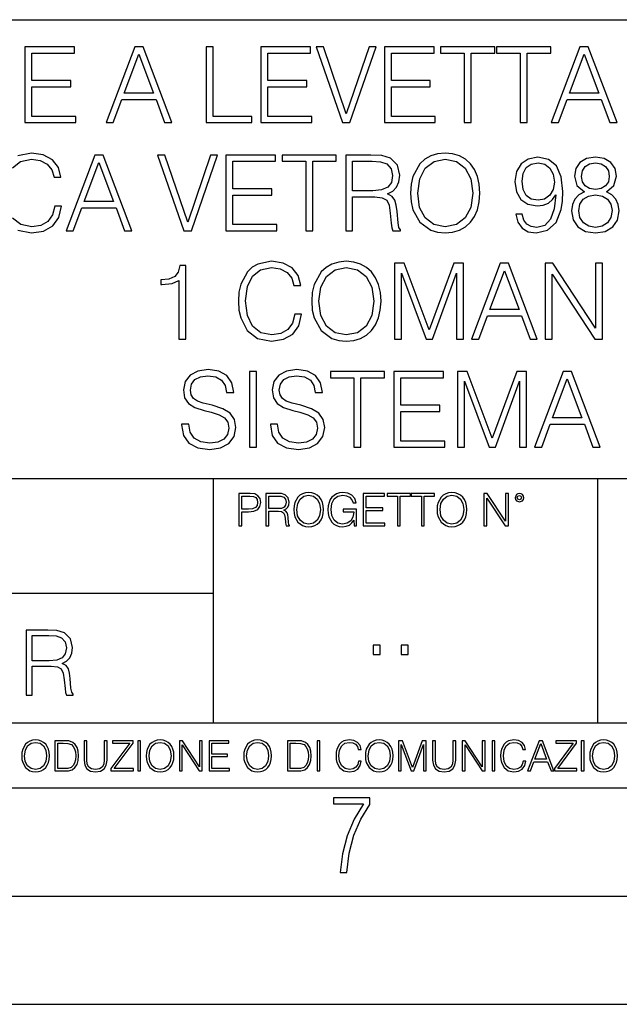
# Model space of a CAD drawing. Extents: x 0 to 420, y 0 to 297.
# Drawn here: x 321 to 349, y 0 to 46 of the extents above; entities that cross this region are included whole.
import ezdxf

# ---------------------------------------------------------------- set-up
doc = ezdxf.new("R2010")
doc.units = 0
doc.layers.get('0').update_dxf_attribs({"linetype": 'CONTINUOUS'})

msp = doc.modelspace()

# ---------------------------------------------------------------- linework, layer by layer
at = {"color": 7}
for p, q in [((234.999802, 45.500252), (410, 45.500252)), ((254.999802, 24.300249), (410, 24.300249)), ((329.999786, 13.00025), (329.999786, 24.300249)), ((347.77301, 13.00025), (347.77301, 24.300249)), ((234.999802, 19.00025), (329.999786, 19.00025)), ((234.999802, 13.00025), (410, 13.00025)), ((25.000401, 9.99976), (410, 9.99976)), ((234.999802, 10.00025), (410, 10.00025)), ((267.5, 4.99976), (415, 4.99976)), ((0, 0), (420, 0)), ((0, 0), (420, 0))]:
    msp.add_line(p, q, dxfattribs=at)
for points in [[(321.283844, 40.74221), (323.63501, 40.74221), (323.63501, 41.029415), (321.605133, 41.029415), (321.605133, 42.397285), (323.40625, 42.397285), (323.40625, 42.68449), (321.605133, 42.68449), (321.605133, 43.955006), (323.576599, 43.955006), (323.576599, 44.24221), (321.283844, 44.24221)], [(325.032104, 40.74221), (325.367981, 40.74221), (325.767151, 41.813141), (327.34436, 41.813141), (327.738647, 40.74221), (328.074524, 40.74221), (326.745605, 44.24221), (326.361023, 44.24221)], [(329.661438, 40.74221), (331.778992, 40.74221), (331.778992, 41.029415), (329.982727, 41.029415), (329.982727, 44.24221), (329.661438, 44.24221)], [(332.192749, 40.74221), (334.543915, 40.74221), (334.543915, 41.029415), (332.514038, 41.029415), (332.514038, 42.397285), (334.315125, 42.397285), (334.315125, 42.68449), (332.514038, 42.68449), (332.514038, 43.955006), (334.485504, 43.955006), (334.485504, 44.24221), (332.192749, 44.24221)], [(335.96048, 40.74221), (336.306091, 40.74221), (337.518188, 44.24221), (337.192047, 44.24221), (336.135712, 41.151112), (335.079407, 44.24221), (334.7435, 44.24221)], [(337.902771, 40.74221), (340.253937, 40.74221), (340.253937, 41.029415), (338.22403, 41.029415), (338.22403, 42.397285), (340.025146, 42.397285), (340.025146, 42.68449), (338.22403, 42.68449), (338.22403, 43.955006), (340.195526, 43.955006), (340.195526, 44.24221), (337.902771, 44.24221)], [(341.59259, 40.74221), (341.913879, 40.74221), (341.913879, 43.955006), (343.004272, 43.955006), (343.004272, 44.24221), (340.502197, 44.24221), (340.502197, 43.955006), (341.59259, 43.955006)], [(344.182312, 40.74221), (344.503601, 40.74221), (344.503601, 43.955006), (345.593994, 43.955006), (345.593994, 44.24221), (343.091919, 44.24221), (343.091919, 43.955006), (344.182312, 43.955006)], [(345.613464, 40.74221), (345.949341, 40.74221), (346.348511, 41.813141), (347.92569, 41.813141), (348.320007, 40.74221), (348.655884, 40.74221), (347.326965, 44.24221), (346.942383, 44.24221)], [(325.874237, 42.100346), (326.550873, 43.901459), (327.232391, 42.100346)], [(346.455597, 42.100346), (347.132233, 43.901459), (347.813751, 42.100346)], [(323.182312, 35.74221), (323.518188, 35.74221), (323.917358, 36.813141), (325.494568, 36.813141), (325.888855, 35.74221), (326.224731, 35.74221), (324.895813, 39.24221), (324.51123, 39.24221)], [(328.634338, 35.74221), (328.97995, 35.74221), (330.192047, 39.24221), (329.865906, 39.24221), (328.80957, 36.151112), (327.753235, 39.24221), (327.417358, 39.24221)], [(330.576599, 35.74221), (332.927795, 35.74221), (332.927795, 36.029415), (330.897888, 36.029415), (330.897888, 37.397285), (332.699005, 37.397285), (332.699005, 37.68449), (330.897888, 37.68449), (330.897888, 38.955006), (332.869385, 38.955006), (332.869385, 39.24221), (330.576599, 39.24221)], [(334.266449, 35.74221), (334.587738, 35.74221), (334.587738, 38.955006), (335.678131, 38.955006), (335.678131, 39.24221), (333.176056, 39.24221), (333.176056, 38.955006), (334.266449, 38.955006)], [(336.111389, 35.74221), (336.432678, 35.74221), (336.432678, 37.309666), (337.454926, 37.309666), (337.800537, 37.275589), (338.009857, 37.15876), (338.116943, 36.92997), (338.170502, 36.56488), (338.209442, 36.102432), (338.238647, 35.883377), (338.287323, 35.74221), (338.64267, 35.74221), (338.64267, 35.79089), (338.569672, 35.902851), (338.530731, 36.112167), (338.486908, 36.637897), (338.45282, 36.934837), (338.389557, 37.163628), (338.263, 37.334003), (338.048798, 37.450832), (338.287323, 37.577396), (338.467438, 37.762379), (338.574524, 38.010639), (338.613464, 38.312447), (338.501526, 38.779762), (338.185089, 39.101044), (337.776184, 39.22274), (337.279663, 39.24221), (336.111389, 39.24221)], [(339.109985, 37.489777), (339.134338, 37.076008), (339.221954, 36.715786), (339.543243, 36.136509), (340.0495, 35.77142), (340.361023, 35.678928), (340.711517, 35.644852), (341.057129, 35.678928), (341.368683, 35.77142), (341.646149, 35.922321), (341.879822, 36.136509), (342.064789, 36.399372), (342.201111, 36.715786), (342.283844, 37.076008), (342.317932, 37.489777), (342.288727, 37.898678), (342.201111, 38.2589), (342.064789, 38.575314), (341.879822, 38.843044), (341.646149, 39.052364), (341.368683, 39.203266), (341.057129, 39.300625), (340.711517, 39.334702), (340.361023, 39.300625), (340.0495, 39.203266), (339.776886, 39.052364), (339.543243, 38.843044), (339.221954, 38.2589), (339.134338, 37.89381)], [(344.274811, 36.506466), (343.977875, 36.506466), (344.070374, 36.141376), (344.265076, 35.868774), (344.547424, 35.703266), (344.917358, 35.644852), (345.447968, 35.766548), (345.837402, 36.126774), (346.075928, 36.730389), (346.134338, 37.114952), (346.158691, 37.562794), (346.08078, 38.244297), (345.856873, 38.740818), (345.486908, 39.042629), (344.990387, 39.144852), (344.552277, 39.062099), (344.221252, 38.843044), (344.011932, 38.48769), (343.938934, 38.030109), (344.00708, 37.553059), (344.2164, 37.197704), (344.537659, 36.973782), (344.961182, 36.895897), (345.24353, 36.925102), (345.482056, 37.027328), (345.676758, 37.187969), (345.827667, 37.411892), (345.754639, 36.754726), (345.584259, 36.282543), (345.311676, 35.995338), (344.941711, 35.902851), (344.683716, 35.941792), (344.484131, 36.05862), (344.347839, 36.243603)], [(347.146851, 37.543324), (346.89859, 37.402153), (346.713623, 37.202572), (346.596771, 36.954311), (346.557831, 36.671974), (346.630859, 36.24847), (346.849915, 35.922321), (347.195526, 35.717873), (347.65799, 35.644852), (348.11557, 35.717873), (348.461182, 35.922321), (348.680237, 36.243603), (348.758118, 36.671974), (348.714294, 36.954311), (348.602356, 37.202572), (348.412506, 37.402153), (348.169098, 37.543324), (348.514709, 37.845131), (348.631561, 38.268635), (348.563416, 38.623989), (348.368683, 38.901459), (348.062012, 39.08157), (347.65799, 39.144852), (347.249084, 39.08157), (346.942413, 38.901459), (346.747681, 38.623989), (346.684418, 38.268635), (346.796356, 37.845131)], [(324.024445, 37.100346), (324.70108, 38.901459), (325.382599, 37.100346)], [(336.432678, 37.59687), (336.432678, 38.955006), (337.342957, 38.955006), (337.722656, 38.935535), (338.019592, 38.833309), (338.209442, 38.609386), (338.282471, 38.302711), (338.22403, 37.976562), (338.058533, 37.757511), (337.771332, 37.630943), (337.362427, 37.59687)], [(339.44101, 37.489777), (339.533508, 38.142071), (339.791504, 38.633728), (340.195526, 38.940403), (340.711517, 39.047497), (341.232391, 38.940403), (341.631561, 38.633728), (341.894409, 38.146938), (341.986908, 37.489777), (341.894409, 36.827747), (341.631561, 36.340958), (341.232391, 36.034283), (340.711517, 35.932056), (340.190674, 36.034283), (339.791504, 36.340958), (339.528625, 36.827747)], [(344.269958, 38.044716), (344.313751, 38.40007), (344.459778, 38.667801), (344.688568, 38.828442), (345.014709, 38.886856), (345.321411, 38.823574), (345.555054, 38.643463), (345.705963, 38.361126), (345.759521, 37.996037), (345.701111, 37.655285), (345.545319, 37.392418), (345.306793, 37.212307), (345.005005, 37.153893), (344.693451, 37.212307), (344.459778, 37.382683), (344.318604, 37.660152)], [(347.015411, 38.2589), (347.054352, 38.516899), (347.180939, 38.71648), (347.385376, 38.838177), (347.65799, 38.886856), (347.92572, 38.838177), (348.130157, 38.71648), (348.256714, 38.516899), (348.300537, 38.2589), (348.256714, 38.010639), (348.130157, 37.820793), (347.930573, 37.699097), (347.65799, 37.660152), (347.380493, 37.699097), (347.180939, 37.820793), (347.054352, 38.010639)], [(346.888855, 36.662239), (346.937531, 36.973782), (347.08844, 37.207439), (347.331848, 37.34861), (347.65799, 37.402153), (347.979248, 37.34861), (348.217773, 37.207439), (348.373566, 36.978649), (348.427094, 36.686577), (348.368683, 36.365299), (348.212921, 36.117035), (347.969513, 35.956398), (347.65799, 35.902851), (347.346436, 35.956398), (347.103027, 36.117035), (346.942413, 36.355564)], [(328.400696, 30.74221), (328.721954, 30.74221), (328.721954, 34.144852), (328.439636, 34.144852), (328.366608, 33.838177), (328.205963, 33.62886), (327.938232, 33.50716), (327.578033, 33.473087), (327.558533, 33.473087), (327.558533, 33.263767), (327.607239, 33.263767), (328.08429, 33.307579), (328.400696, 33.453613)], [(333.755341, 31.88616), (333.65799, 31.482126), (333.438934, 31.180319), (333.112793, 30.99534), (332.694153, 30.932058), (332.187897, 31.034283), (331.808197, 31.33609), (331.564819, 31.832613), (331.482056, 32.504379), (331.564819, 33.166412), (331.803345, 33.648331), (332.178162, 33.945271), (332.684418, 34.047497), (333.083588, 33.989082), (333.399994, 33.823574), (333.619049, 33.560707), (333.721283, 33.219955), (334.037689, 33.219955), (333.920868, 33.677536), (333.643402, 34.028023), (333.224762, 34.251945), (332.684418, 34.334702), (332.051605, 34.208134), (331.788727, 34.057232), (331.564819, 33.847912), (331.258118, 33.273502), (331.175385, 32.908413), (331.151031, 32.499512), (331.175385, 32.080875), (331.258118, 31.715784), (331.559937, 31.131639), (332.04187, 30.76655), (332.674683, 30.644854), (333.234497, 30.732475), (333.662872, 30.971001), (333.94519, 31.36043), (334.071747, 31.88616)], [(334.539062, 32.489777), (334.563416, 32.076008), (334.651031, 31.715784), (334.972321, 31.136509), (335.478577, 30.771418), (335.790131, 30.678928), (336.140594, 30.644854), (336.486237, 30.678928), (336.79776, 30.771418), (337.075226, 30.922321), (337.308899, 31.136509), (337.493866, 31.399374), (337.630188, 31.715784), (337.712921, 32.076008), (337.747009, 32.489777), (337.717804, 32.898678), (337.630188, 33.2589), (337.493866, 33.575314), (337.308899, 33.843044), (337.075226, 34.052364), (336.79776, 34.203266), (336.486237, 34.300625), (336.140594, 34.334702), (335.790131, 34.300625), (335.478577, 34.203266), (335.205963, 34.052364), (334.972321, 33.843044), (334.651031, 33.2589), (334.563416, 32.89381)], [(338.370087, 30.74221), (338.691376, 30.74221), (338.691376, 33.794365), (339.830444, 30.74221), (340.12738, 30.74221), (341.242126, 33.794365), (341.242126, 30.74221), (341.563416, 30.74221), (341.563416, 34.24221), (341.110718, 34.24221), (339.976501, 31.160847), (338.822815, 34.24221), (338.370087, 34.24221)], [(341.928497, 30.74221), (342.264404, 30.74221), (342.663544, 31.813143), (344.240753, 31.813143), (344.63504, 30.74221), (344.970917, 30.74221), (343.641998, 34.24221), (343.257446, 34.24221)], [(345.340881, 30.74221), (345.66217, 30.74221), (345.66217, 33.745689), (347.628784, 30.74221), (347.984131, 30.74221), (347.984131, 34.24221), (347.662872, 34.24221), (347.662872, 31.238733), (345.696228, 34.24221), (345.340881, 34.24221)], [(334.870087, 32.489777), (334.962585, 33.142071), (335.220581, 33.633728), (335.624603, 33.940403), (336.140594, 34.047497), (336.661469, 33.940403), (337.060638, 33.633728), (337.323486, 33.146938), (337.415985, 32.489777), (337.323486, 31.827745), (337.060638, 31.34096), (336.661469, 31.034283), (336.140594, 30.932058), (335.619751, 31.034283), (335.220581, 31.34096), (334.957703, 31.827745)], [(342.77066, 32.100346), (343.447296, 33.901459), (344.128784, 32.100346)], [(328.524811, 26.803406), (328.524811, 26.779068), (328.607574, 26.29228), (328.860687, 25.936926), (329.269592, 25.722738), (329.829407, 25.644854), (330.33078, 25.717871), (330.71048, 25.917454), (330.949005, 26.233866), (331.036621, 26.65737), (330.968475, 27.032196), (330.76889, 27.314533), (330.428162, 27.523851), (329.936493, 27.684492), (329.527588, 27.786716), (329.259857, 27.874338), (329.079742, 27.996035), (328.972656, 28.161543), (328.938568, 28.385466), (328.987244, 28.662933), (329.143036, 28.872252), (329.396149, 28.998817), (329.741791, 29.047495), (330.10199, 28.99395), (330.374603, 28.843044), (330.5401, 28.599651), (330.603394, 28.268637), (330.934418, 28.268637), (330.846771, 28.71648), (330.613129, 29.052364), (330.248047, 29.261683), (329.756378, 29.3347), (329.274475, 29.261683), (328.914246, 29.071835), (328.685455, 28.774895), (328.607574, 28.395201), (328.665985, 28.025242), (328.841217, 27.767246), (329.138153, 27.582266), (329.561676, 27.445965), (329.89267, 27.363213), (330.257782, 27.246384), (330.510895, 27.105215), (330.656952, 26.905632), (330.705627, 26.623295), (330.647217, 26.33609), (330.476837, 26.117037), (330.204224, 25.975868), (329.834259, 25.932058), (329.415619, 25.990473), (329.108948, 26.160847), (328.919098, 26.433449), (328.855835, 26.803406)], [(331.669464, 25.74221), (331.990723, 25.74221), (331.990723, 29.24221), (331.669464, 29.24221)], [(332.628418, 26.803406), (332.628418, 26.779068), (332.711182, 26.29228), (332.964294, 25.936926), (333.373199, 25.722738), (333.933014, 25.644854), (334.434418, 25.717871), (334.814087, 25.917454), (335.052612, 26.233866), (335.140259, 26.65737), (335.072083, 27.032196), (334.872528, 27.314533), (334.531769, 27.523851), (334.0401, 27.684492), (333.631195, 27.786716), (333.363464, 27.874338), (333.18335, 27.996035), (333.076263, 28.161543), (333.042206, 28.385466), (333.090881, 28.662933), (333.246643, 28.872252), (333.499786, 28.998817), (333.845398, 29.047495), (334.205627, 28.99395), (334.47821, 28.843044), (334.643738, 28.599651), (334.707001, 28.268637), (335.038025, 28.268637), (334.950409, 28.71648), (334.716736, 29.052364), (334.351654, 29.261683), (333.859985, 29.3347), (333.378082, 29.261683), (333.017853, 29.071835), (332.789062, 28.774895), (332.711182, 28.395201), (332.769592, 28.025242), (332.944824, 27.767246), (333.241791, 27.582266), (333.665283, 27.445965), (333.996307, 27.363213), (334.361389, 27.246384), (334.614532, 27.105215), (334.760559, 26.905632), (334.809235, 26.623295), (334.750824, 26.33609), (334.580444, 26.117037), (334.307831, 25.975868), (333.937897, 25.932058), (333.519257, 25.990473), (333.212585, 26.160847), (333.022736, 26.433449), (332.959442, 26.803406)], [(336.49353, 25.74221), (336.814789, 25.74221), (336.814789, 28.955006), (337.905212, 28.955006), (337.905212, 29.24221), (335.403107, 29.24221), (335.403107, 28.955006), (336.49353, 28.955006)], [(338.33844, 25.74221), (340.689636, 25.74221), (340.689636, 26.029415), (338.659729, 26.029415), (338.659729, 27.397287), (340.460846, 27.397287), (340.460846, 27.684492), (338.659729, 27.684492), (338.659729, 28.955006), (340.631195, 28.955006), (340.631195, 29.24221), (338.33844, 29.24221)], [(341.278625, 25.74221), (341.599915, 25.74221), (341.599915, 28.794367), (342.738983, 25.74221), (343.03595, 25.74221), (344.150696, 28.794367), (344.150696, 25.74221), (344.471954, 25.74221), (344.471954, 29.24221), (344.019257, 29.24221), (342.88504, 26.160847), (341.731354, 29.24221), (341.278625, 29.24221)], [(344.837036, 25.74221), (345.172943, 25.74221), (345.572083, 26.813143), (347.149292, 26.813143), (347.543579, 25.74221), (347.879456, 25.74221), (346.550537, 29.24221), (346.165985, 29.24221)], [(345.679199, 27.100348), (346.355835, 28.901459), (347.037323, 27.100348)], [(331.166687, 22.109638), (331.304382, 22.109638), (331.304382, 22.760542), (331.623566, 22.760542), (331.867645, 22.785578), (332.042908, 22.864853), (332.147217, 22.998373), (332.182678, 23.188219), (332.151398, 23.371807), (332.057495, 23.503241), (331.905212, 23.582518), (331.690338, 23.609638), (331.166687, 23.609638)], [(331.304382, 22.883631), (331.304382, 23.486551), (331.684082, 23.486551), (331.842621, 23.467775), (331.953186, 23.413532), (332.017853, 23.321739), (332.040802, 23.190306), (332.013702, 23.046356), (331.938599, 22.952475), (331.809235, 22.898233), (331.625641, 22.883631)], [(332.426758, 22.109638), (332.564453, 22.109638), (332.564453, 22.781404), (333.002563, 22.781404), (333.150696, 22.766802), (333.240387, 22.716732), (333.286285, 22.618679), (333.309235, 22.462212), (333.325928, 22.264019), (333.33844, 22.170139), (333.359314, 22.109638), (333.511597, 22.109638), (333.511597, 22.130501), (333.480316, 22.178484), (333.463623, 22.268192), (333.444855, 22.493505), (333.430237, 22.620766), (333.403137, 22.718817), (333.348877, 22.791836), (333.25708, 22.841906), (333.359314, 22.896147), (333.436493, 22.975424), (333.482391, 23.081821), (333.499084, 23.211168), (333.451111, 23.411446), (333.315491, 23.549137), (333.140259, 23.601294), (332.92746, 23.609638), (332.426758, 23.609638)], [(332.564453, 22.904491), (332.564453, 23.486551), (332.95459, 23.486551), (333.11731, 23.478205), (333.244568, 23.434395), (333.325928, 23.338428), (333.357239, 23.206995), (333.332184, 23.067219), (333.261261, 22.973337), (333.138184, 22.919096), (332.962921, 22.904491)], [(333.711884, 22.858595), (333.722321, 22.681265), (333.759857, 22.526884), (333.897552, 22.278624), (334.114532, 22.122156), (334.248047, 22.082518), (334.398254, 22.067913), (334.546387, 22.082518), (334.679901, 22.122156), (334.798798, 22.186829), (334.898956, 22.278624), (334.978241, 22.391279), (335.036652, 22.526884), (335.072113, 22.681265), (335.0867, 22.858595), (335.074188, 23.033838), (335.036652, 23.188219), (334.978241, 23.323824), (334.898956, 23.438568), (334.798798, 23.528275), (334.679901, 23.592949), (334.546387, 23.634672), (334.398254, 23.649277), (334.248047, 23.634672), (334.114532, 23.592949), (333.997711, 23.528275), (333.897552, 23.438568), (333.759857, 23.188219), (333.722321, 23.031752)], [(333.85376, 22.858595), (333.893402, 23.138149), (334.003967, 23.34886), (334.177124, 23.480291), (334.398254, 23.52619), (334.62149, 23.480291), (334.792542, 23.34886), (334.905212, 23.140236), (334.944855, 22.858595), (334.905212, 22.574867), (334.792542, 22.366245), (334.62149, 22.234812), (334.398254, 22.191002), (334.175018, 22.234812), (334.003967, 22.366245), (333.891296, 22.574867)], [(336.503265, 22.109638), (336.613831, 22.109638), (336.613831, 22.879457), (335.987976, 22.879457), (335.987976, 22.756371), (336.482391, 22.756371), (336.482391, 22.750111), (336.44693, 22.512281), (336.342621, 22.337038), (336.177826, 22.228554), (335.958771, 22.191002), (335.741791, 22.236898), (335.576965, 22.370417), (335.470581, 22.583212), (335.43512, 22.864853), (335.470581, 23.148581), (335.576965, 23.355118), (335.745972, 23.482378), (335.975433, 23.52619), (336.150696, 23.501154), (336.294647, 23.430222), (336.396851, 23.319653), (336.453186, 23.173616), (336.595062, 23.173616), (336.52829, 23.371807), (336.398956, 23.522017), (336.211182, 23.615896), (335.973358, 23.649277), (335.825226, 23.634672), (335.691711, 23.595034), (335.478912, 23.440653), (335.399658, 23.327997), (335.341248, 23.194479), (335.30368, 23.038012), (335.293243, 22.862768), (335.30368, 22.685438), (335.339142, 22.528971), (335.472656, 22.278624), (335.568634, 22.186829), (335.685455, 22.122156), (335.816895, 22.082518), (335.965027, 22.067913), (336.134003, 22.090862), (336.282135, 22.149277), (336.401031, 22.245243), (336.488647, 22.37459)], [(336.918427, 22.109638), (337.926086, 22.109638), (337.926086, 22.232725), (337.056122, 22.232725), (337.056122, 22.818956), (337.828033, 22.818956), (337.828033, 22.942045), (337.056122, 22.942045), (337.056122, 23.486551), (337.901031, 23.486551), (337.901031, 23.609638), (336.918427, 23.609638)], [(338.499786, 22.109638), (338.637482, 22.109638), (338.637482, 23.486551), (339.104797, 23.486551), (339.104797, 23.609638), (338.032471, 23.609638), (338.032471, 23.486551), (338.499786, 23.486551)], [(339.60965, 22.109638), (339.747345, 22.109638), (339.747345, 23.486551), (340.214661, 23.486551), (340.214661, 23.609638), (339.142334, 23.609638), (339.142334, 23.486551), (339.60965, 23.486551)], [(340.335663, 22.858595), (340.3461, 22.681265), (340.383667, 22.526884), (340.521332, 22.278624), (340.738312, 22.122156), (340.871826, 22.082518), (341.022034, 22.067913), (341.170166, 22.082518), (341.30368, 22.122156), (341.422607, 22.186829), (341.522736, 22.278624), (341.60202, 22.391279), (341.660431, 22.526884), (341.695892, 22.681265), (341.71051, 22.858595), (341.697968, 23.033838), (341.660431, 23.188219), (341.60202, 23.323824), (341.522736, 23.438568), (341.422607, 23.528275), (341.30368, 23.592949), (341.170166, 23.634672), (341.022034, 23.649277), (340.871826, 23.634672), (340.738312, 23.592949), (340.62149, 23.528275), (340.521332, 23.438568), (340.383667, 23.188219), (340.3461, 23.031752)], [(340.477539, 22.858595), (340.517181, 23.138149), (340.627747, 23.34886), (340.800903, 23.480291), (341.022034, 23.52619), (341.24527, 23.480291), (341.416321, 23.34886), (341.528992, 23.140236), (341.568634, 22.858595), (341.528992, 22.574867), (341.416321, 22.366245), (341.24527, 22.234812), (341.022034, 22.191002), (340.798798, 22.234812), (340.627747, 22.366245), (340.515076, 22.574867)], [(342.50119, 22.109638), (342.638855, 22.109638), (342.638855, 23.396843), (343.481689, 22.109638), (343.634003, 22.109638), (343.634003, 23.609638), (343.496307, 23.609638), (343.496307, 22.322433), (342.653473, 23.609638), (342.50119, 23.609638)], [(343.949036, 23.411446), (343.963623, 23.334255), (344.005341, 23.271669), (344.145142, 23.21534), (344.284912, 23.271669), (344.32663, 23.334255), (344.343323, 23.411446), (344.32663, 23.486551), (344.284912, 23.551224), (344.220215, 23.592949), (344.145142, 23.609638), (344.067932, 23.592949), (344.005341, 23.551224)], [(344.044983, 23.413532), (344.074188, 23.484465), (344.145142, 23.515759), (344.213959, 23.484465), (344.24527, 23.413532), (344.216064, 23.3426), (344.145142, 23.313393), (344.072113, 23.340515)], [(321.337646, 14.285647), (321.613037, 14.285647), (321.613037, 15.62918), (322.489258, 15.62918), (322.785492, 15.599973), (322.964905, 15.499834), (323.056702, 15.303728), (323.1026, 14.990793), (323.135986, 14.59441), (323.161011, 14.406649), (323.202728, 14.285647), (323.507324, 14.285647), (323.507324, 14.327372), (323.444733, 14.423339), (323.411346, 14.602755), (323.37381, 15.05338), (323.344604, 15.3079), (323.290344, 15.504006), (323.181885, 15.650043), (322.998291, 15.750181), (323.202728, 15.858665), (323.357117, 16.01722), (323.448914, 16.230015), (323.4823, 16.488707), (323.386322, 16.889263), (323.115112, 17.164646), (322.764618, 17.268957), (322.33905, 17.285646), (321.337646, 17.285646)], [(321.613037, 15.875355), (321.613037, 17.039473), (322.39328, 17.039473), (322.718719, 17.022781), (322.973236, 16.93516), (323.135986, 16.743227), (323.198547, 16.480362), (323.148499, 16.200808), (323.006622, 16.013046), (322.760468, 15.904562), (322.409973, 15.875355)], [(337.388153, 16.170408), (337.709442, 16.170408), (337.709442, 16.603649), (337.388153, 16.603649)], [(338.683014, 16.170408), (339.004303, 16.170408), (339.004303, 16.603649), (338.683014, 16.603649)], [(321.132843, 11.480855), (321.142578, 11.315348), (321.177612, 11.171259), (321.306152, 10.939548), (321.508636, 10.793511), (321.63324, 10.756516), (321.773438, 10.742886), (321.911682, 10.756516), (322.036316, 10.793511), (322.147308, 10.853873), (322.240784, 10.939548), (322.314758, 11.044694), (322.369263, 11.171259), (322.402374, 11.315348), (322.416016, 11.480855), (322.404327, 11.644416), (322.369263, 11.788505), (322.314758, 11.91507), (322.240784, 12.022162), (322.147308, 12.10589), (322.036316, 12.166252), (321.911682, 12.205194), (321.773438, 12.218824), (321.63324, 12.205194), (321.508636, 12.166252), (321.399597, 12.10589), (321.306152, 12.022162), (321.177612, 11.788505), (321.142578, 11.642468)], [(321.265259, 11.480855), (321.302246, 11.741774), (321.405457, 11.938436), (321.567047, 12.061106), (321.773438, 12.103943), (321.981812, 12.061106), (322.141479, 11.938436), (322.246613, 11.74372), (322.2836, 11.480855), (322.246613, 11.216043), (322.141479, 11.021328), (321.981812, 10.898658), (321.773438, 10.857768), (321.565125, 10.898658), (321.405457, 11.021328), (321.300293, 11.216043)], [(322.996277, 12.181828), (322.667175, 12.181828), (322.667175, 10.781829), (323.052734, 10.781829), (323.290283, 10.791565), (323.471375, 10.842191), (323.595978, 10.939548), (323.689453, 11.079742), (323.745911, 11.260827), (323.765381, 11.48475), (323.745911, 11.693094), (323.695282, 11.866391), (323.611572, 12.004639), (323.50058, 12.10589), (323.315582, 12.170146), (323.091675, 12.181828)], [(322.795715, 10.89671), (322.795715, 12.066947), (323.052734, 12.066947), (323.266907, 12.057211), (323.430481, 12.004639), (323.518097, 11.920911), (323.580414, 11.806029), (323.619354, 11.659993), (323.632996, 11.480855), (323.619354, 11.293929), (323.580414, 11.143998), (323.514221, 11.029117), (323.420746, 10.949284), (323.26886, 10.904499), (323.066345, 10.89671)], [(324.014618, 12.181828), (324.014618, 11.282246), (324.047729, 11.046641), (324.147034, 10.877239), (324.312531, 10.777935), (324.546204, 10.742886), (324.777893, 10.777935), (324.94342, 10.877239), (325.044678, 11.046641), (325.079712, 11.282246), (325.079712, 12.181828), (324.951202, 12.181828), (324.951202, 11.29977), (324.927826, 11.103108), (324.855774, 10.964861), (324.731171, 10.88308), (324.546204, 10.857768), (324.359253, 10.88308), (324.23465, 10.964861), (324.164551, 11.103108), (324.143127, 11.29977), (324.143127, 12.181828)], [(325.25885, 10.781829), (326.298615, 10.781829), (326.298615, 10.89671), (325.410736, 10.89671), (326.285004, 12.070842), (326.285004, 12.181828), (325.325043, 12.181828), (325.325043, 12.066947), (326.125336, 12.066947), (325.25885, 10.900605)], [(326.499176, 10.781829), (326.627686, 10.781829), (326.627686, 12.181828), (326.499176, 12.181828)], [(326.890564, 11.480855), (326.900299, 11.315348), (326.935333, 11.171259), (327.063843, 10.939548), (327.266357, 10.793511), (327.390961, 10.756516), (327.531158, 10.742886), (327.669403, 10.756516), (327.794037, 10.793511), (327.905029, 10.853873), (327.998474, 10.939548), (328.072479, 11.044694), (328.126984, 11.171259), (328.160095, 11.315348), (328.173706, 11.480855), (328.162048, 11.644416), (328.126984, 11.788505), (328.072479, 11.91507), (327.998474, 12.022162), (327.905029, 12.10589), (327.794037, 12.166252), (327.669403, 12.205194), (327.531158, 12.218824), (327.390961, 12.205194), (327.266357, 12.166252), (327.157318, 12.10589), (327.063843, 12.022162), (326.935333, 11.788505), (326.900299, 11.642468)], [(327.022949, 11.480855), (327.059937, 11.741774), (327.163147, 11.938436), (327.324768, 12.061106), (327.531158, 12.103943), (327.739502, 12.061106), (327.89917, 11.938436), (328.004333, 11.74372), (328.041321, 11.480855), (328.004333, 11.216043), (327.89917, 11.021328), (327.739502, 10.898658), (327.531158, 10.857768), (327.322815, 10.898658), (327.163147, 11.021328), (327.058014, 11.216043)], [(328.424896, 10.781829), (328.553406, 10.781829), (328.553406, 11.98322), (329.340057, 10.781829), (329.482208, 10.781829), (329.482208, 12.181828), (329.353699, 12.181828), (329.353699, 10.980438), (328.567047, 12.181828), (328.424896, 12.181828)], [(329.795715, 10.781829), (330.736176, 10.781829), (330.736176, 10.89671), (329.924225, 10.89671), (329.924225, 11.443859), (330.644653, 11.443859), (330.644653, 11.558742), (329.924225, 11.558742), (329.924225, 12.066947), (330.712799, 12.066947), (330.712799, 12.181828), (329.795715, 12.181828)], [(331.400146, 11.480855), (331.409882, 11.315348), (331.444946, 11.171259), (331.573456, 10.939548), (331.77594, 10.793511), (331.900574, 10.756516), (332.040771, 10.742886), (332.179016, 10.756516), (332.303619, 10.793511), (332.414612, 10.853873), (332.508087, 10.939548), (332.582062, 11.044694), (332.636597, 11.171259), (332.669678, 11.315348), (332.683319, 11.480855), (332.671631, 11.644416), (332.636597, 11.788505), (332.582062, 11.91507), (332.508087, 12.022162), (332.414612, 12.10589), (332.303619, 12.166252), (332.179016, 12.205194), (332.040771, 12.218824), (331.900574, 12.205194), (331.77594, 12.166252), (331.666901, 12.10589), (331.573456, 12.022162), (331.444946, 11.788505), (331.409882, 11.642468)], [(331.532562, 11.480855), (331.56955, 11.741774), (331.67276, 11.938436), (331.834351, 12.061106), (332.040771, 12.103943), (332.249115, 12.061106), (332.408783, 11.938436), (332.513916, 11.74372), (332.550903, 11.480855), (332.513916, 11.216043), (332.408783, 11.021328), (332.249115, 10.898658), (332.040771, 10.857768), (331.832428, 10.898658), (331.67276, 11.021328), (331.567596, 11.216043)], [(333.750366, 12.181828), (333.421295, 12.181828), (333.421295, 10.781829), (333.806824, 10.781829), (334.044373, 10.791565), (334.225464, 10.842191), (334.350098, 10.939548), (334.443542, 11.079742), (334.5, 11.260827), (334.51947, 11.48475), (334.5, 11.693094), (334.449402, 11.866391), (334.365662, 12.004639), (334.254669, 12.10589), (334.069702, 12.170146), (333.845764, 12.181828)], [(333.549805, 10.89671), (333.549805, 12.066947), (333.806824, 12.066947), (334.020996, 12.057211), (334.18457, 12.004639), (334.272186, 11.920911), (334.334503, 11.806029), (334.373444, 11.659993), (334.387085, 11.480855), (334.373444, 11.293929), (334.334503, 11.143998), (334.268311, 11.029117), (334.174835, 10.949284), (334.022949, 10.904499), (333.820465, 10.89671)], [(334.788177, 10.781829), (334.916687, 10.781829), (334.916687, 12.181828), (334.788177, 12.181828)], [(336.708069, 11.239408), (336.669128, 11.077795), (336.581512, 10.957072), (336.45105, 10.88308), (336.2836, 10.857768), (336.081085, 10.898658), (335.929199, 11.019381), (335.831848, 11.21799), (335.798767, 11.486697), (335.831848, 11.751509), (335.927277, 11.944277), (336.077209, 12.063053), (336.279694, 12.103943), (336.439362, 12.080577), (336.565918, 12.014374), (336.653564, 11.909228), (336.694458, 11.772927), (336.821014, 11.772927), (336.774292, 11.955959), (336.6633, 12.096154), (336.49585, 12.185723), (336.279694, 12.218824), (336.026581, 12.168199), (335.921417, 12.107838), (335.831848, 12.02411), (335.709167, 11.794346), (335.676086, 11.64831), (335.666351, 11.48475), (335.676086, 11.317295), (335.709167, 11.171259), (335.829895, 10.937601), (336.022675, 10.791565), (336.275818, 10.742886), (336.499725, 10.777935), (336.671082, 10.873344), (336.783997, 11.029117), (336.834656, 11.239408)], [(337.021576, 11.480855), (337.031311, 11.315348), (337.066345, 11.171259), (337.194855, 10.939548), (337.397369, 10.793511), (337.521973, 10.756516), (337.66217, 10.742886), (337.800415, 10.756516), (337.925049, 10.793511), (338.036041, 10.853873), (338.129486, 10.939548), (338.203491, 11.044694), (338.257996, 11.171259), (338.291107, 11.315348), (338.304749, 11.480855), (338.29306, 11.644416), (338.257996, 11.788505), (338.203491, 11.91507), (338.129486, 12.022162), (338.036041, 12.10589), (337.925049, 12.166252), (337.800415, 12.205194), (337.66217, 12.218824), (337.521973, 12.205194), (337.397369, 12.166252), (337.28833, 12.10589), (337.194855, 12.022162), (337.066345, 11.788505), (337.031311, 11.642468)], [(337.153961, 11.480855), (337.190979, 11.741774), (337.294159, 11.938436), (337.45578, 12.061106), (337.66217, 12.103943), (337.870514, 12.061106), (338.030182, 11.938436), (338.135345, 11.74372), (338.172333, 11.480855), (338.135345, 11.216043), (338.030182, 11.021328), (337.870514, 10.898658), (337.66217, 10.857768), (337.453827, 10.898658), (337.294159, 11.021328), (337.189026, 11.216043)], [(338.553955, 10.781829), (338.682495, 10.781829), (338.682495, 12.002691), (339.138123, 10.781829), (339.256897, 10.781829), (339.702789, 12.002691), (339.702789, 10.781829), (339.831299, 10.781829), (339.831299, 12.181828), (339.650208, 12.181828), (339.196533, 10.949284), (338.735046, 12.181828), (338.553955, 12.181828)], [(340.133118, 12.181828), (340.133118, 11.282246), (340.166199, 11.046641), (340.265503, 10.877239), (340.43103, 10.777935), (340.664673, 10.742886), (340.896393, 10.777935), (341.06189, 10.877239), (341.163147, 11.046641), (341.198212, 11.282246), (341.198212, 12.181828), (341.069702, 12.181828), (341.069702, 11.29977), (341.046326, 11.103108), (340.974274, 10.964861), (340.84967, 10.88308), (340.664673, 10.857768), (340.477753, 10.88308), (340.353149, 10.964861), (340.283051, 11.103108), (340.261627, 11.29977), (340.261627, 12.181828)], [(341.5, 10.781829), (341.62854, 10.781829), (341.62854, 11.98322), (342.415161, 10.781829), (342.557312, 10.781829), (342.557312, 12.181828), (342.428802, 12.181828), (342.428802, 10.980438), (341.642151, 12.181828), (341.5, 12.181828)], [(342.880554, 10.781829), (343.009064, 10.781829), (343.009064, 12.181828), (342.880554, 12.181828)], [(344.31366, 11.239408), (344.274689, 11.077795), (344.187073, 10.957072), (344.05661, 10.88308), (343.88916, 10.857768), (343.686646, 10.898658), (343.53479, 11.019381), (343.437439, 11.21799), (343.404327, 11.486697), (343.437439, 11.751509), (343.532837, 11.944277), (343.68277, 12.063053), (343.885254, 12.103943), (344.044922, 12.080577), (344.171509, 12.014374), (344.259125, 11.909228), (344.300018, 11.772927), (344.426575, 11.772927), (344.379852, 11.955959), (344.26886, 12.096154), (344.10141, 12.185723), (343.885254, 12.218824), (343.632141, 12.168199), (343.526978, 12.107838), (343.437439, 12.02411), (343.314758, 11.794346), (343.281647, 11.64831), (343.271912, 11.48475), (343.281647, 11.317295), (343.314758, 11.171259), (343.435486, 10.937601), (343.628235, 10.791565), (343.881378, 10.742886), (344.105286, 10.777935), (344.276642, 10.873344), (344.389587, 11.029117), (344.440216, 11.239408)], [(344.521973, 10.781829), (344.656342, 10.781829), (344.81601, 11.210201), (345.446899, 11.210201), (345.604614, 10.781829), (345.738953, 10.781829), (345.207397, 12.181828), (345.053558, 12.181828)], [(344.858826, 11.325084), (345.129517, 12.045528), (345.4021, 11.325084)], [(345.764282, 10.781829), (346.804047, 10.781829), (346.804047, 10.89671), (345.916138, 10.89671), (346.790405, 12.070842), (346.790405, 12.181828), (345.830475, 12.181828), (345.830475, 12.066947), (346.630737, 12.066947), (345.764282, 10.900605)], [(347.004578, 10.781829), (347.133118, 10.781829), (347.133118, 12.181828), (347.004578, 12.181828)], [(347.395966, 11.480855), (347.405701, 11.315348), (347.440765, 11.171259), (347.569275, 10.939548), (347.771759, 10.793511), (347.896393, 10.756516), (348.036591, 10.742886), (348.174835, 10.756516), (348.299438, 10.793511), (348.410431, 10.853873), (348.503906, 10.939548), (348.577881, 11.044694), (348.632416, 11.171259), (348.665527, 11.315348), (348.679138, 11.480855), (348.66745, 11.644416), (348.632416, 11.788505), (348.577881, 11.91507), (348.503906, 12.022162), (348.410431, 12.10589), (348.299438, 12.166252), (348.174835, 12.205194), (348.036591, 12.218824), (347.896393, 12.205194), (347.771759, 12.166252), (347.66272, 12.10589), (347.569275, 12.022162), (347.440765, 11.788505), (347.405701, 11.642468)], [(347.528381, 11.480855), (347.565369, 11.741774), (347.668579, 11.938436), (347.8302, 12.061106), (348.036591, 12.103943), (348.244934, 12.061106), (348.404602, 11.938436), (348.509735, 11.74372), (348.546753, 11.480855), (348.509735, 11.216043), (348.404602, 11.021328), (348.244934, 10.898658), (348.036591, 10.857768), (347.828247, 10.898658), (347.668579, 11.021328), (347.563416, 11.216043)], [(335.857758, 6.096565), (336.158447, 6.096565), (336.271179, 6.984485), (336.487305, 7.81133), (336.806763, 8.563008), (337.229584, 9.239518), (337.229584, 9.544888), (335.552399, 9.544888), (335.552399, 9.263008), (336.942993, 9.263008), (336.506073, 8.548914), (336.181915, 7.778444), (335.961121, 6.956297)]]:
    msp.add_lwpolyline(points, close=True, dxfattribs=at)
for points in [[(320.709442, 38.648331), (321.084259, 38.945271), (321.590515, 39.047497), (321.989685, 38.989082), (322.306091, 38.823574), (322.525146, 38.560707), (322.62738, 38.219955), (322.943787, 38.219955), (322.826965, 38.677536), (322.5495, 39.028023), (322.130859, 39.251945), (321.590515, 39.334702), (320.957703, 39.208134)], [(320.947968, 35.766548), (321.58078, 35.644852), (322.140594, 35.732475), (322.56897, 35.971001), (322.851288, 36.360432), (322.977875, 36.886162), (322.661469, 36.886162), (322.564087, 36.482128), (322.345032, 36.180321), (322.01889, 35.995338), (321.60025, 35.932056), (321.093994, 36.034283), (320.714294, 36.33609)]]:
    msp.add_lwpolyline(points, dxfattribs=at)

doc.saveas('drawing.dxf')
